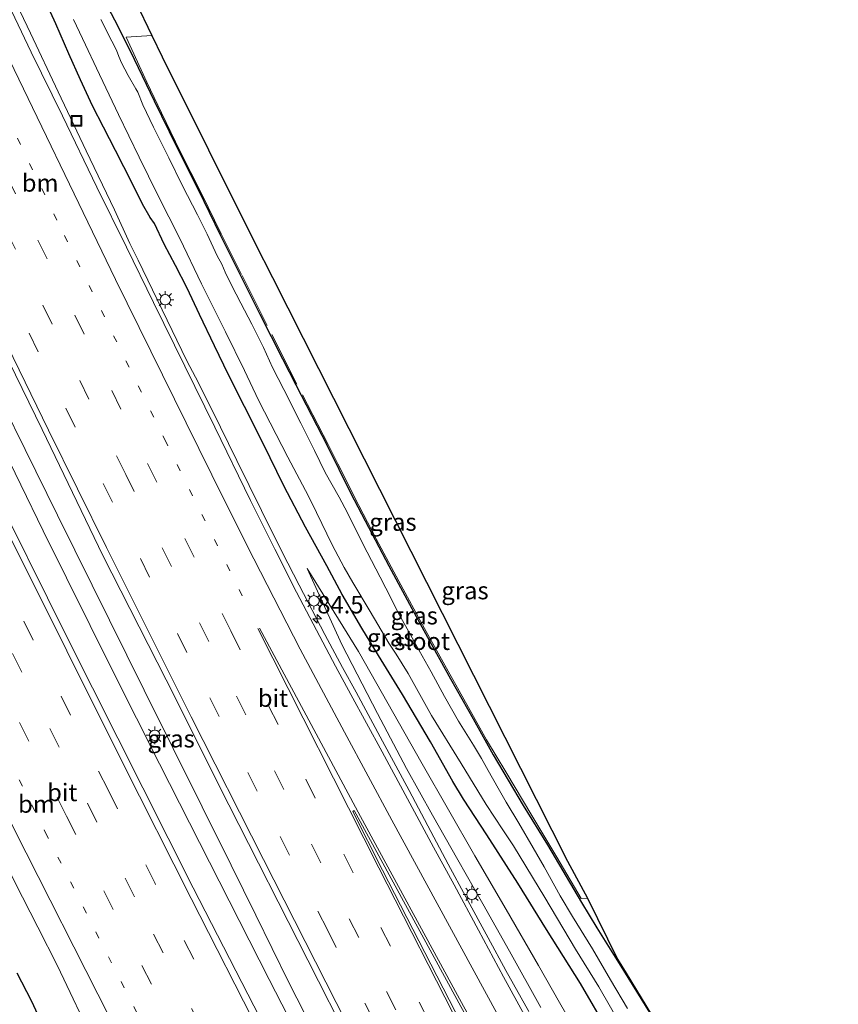
# Model space of a CAD drawing. Units: metres. Extents: x 139998 to 143378, y 431250 to 437442.
# Drawn here: x 141129 to 141246, y 435016 to 435157 of the extents above; entities that cross this region are included whole.
import ezdxf
from ezdxf.enums import TextEntityAlignment as Align

# ---------------------------------------------------------------- set-up
doc = ezdxf.new("R2010")
doc.units = ezdxf.units.M
for name, pattern in [('IE-TERREINAFSCHEIDING', [10, 8, -2]), ('VW-1-3_STREEP', [4, 1, -3]), ('VW-3-9_STREEP', [12, 3, -9])]:
    doc.linetypes.add(name, pattern=pattern)
doc.layers.get('0').update_dxf_attribs({"lineweight": 25})
for name, color, linetype, lineweight in [('B-ME-AM-KILOMETR-S-B1', 7, 'Continuous', 18), ('B-ME-BV-GELEIDECONSTRUCTIE-GELEIDERAIL-L-B1', 213, 'BV-GELEIDERAIL', 18), ('B-ME-GW-INSTEEKWATERGANG-L-B1', 10, 'Continuous', 25), ('B-ME-GW-KRUINLIJN-L-B1', 93, 'Continuous', 18), ('B-ME-GW-TEENLIJN-L-B1', 93, 'Continuous', 18), ('B-ME-IE-GRASLAND-GV-B6', 93, 'Continuous', 18), ('B-ME-IE-INRICHTINGSELEMENT-S-B1', 253, 'Continuous', 18), ('B-ME-IE-MEUBILAIR_WEGMEUBILAIR-LICHTMAST-S-B1', 8, 'Continuous', 18), ('B-ME-IE-TERREINAFSCHEIDING-RASTERHEKWERK-L-B1', 8, 'IE-TERREINAFSCHEIDING', 18), ('B-ME-KG-KADASTRAAL-OPNAMEDTMGRENS-L-B1', 10, 'Continuous', 25), ('B-ME-OG-WATER-GV-B6', 153, 'Continuous', 18), ('B-ME-VH-VERH_SOORT-BITUMEN-GV-B6', 8, 'IE-TERREINAFSCHEIDING-NATUURLIJK-HOUTWAL', 18), ('B-ME-VW-MARKERING-13STREEP-045-L-B1', 255, 'VW-1-3_STREEP', 18), ('B-ME-VW-MARKERING-39STREEP-015-L-B1', 255, 'VW-3-9_STREEP', 18), ('B-ME-VW-MARKERING-STREEP-015-L-B1', 7, 'Continuous', 18), ('B-ME-VW-MARKERING-VLAKMARK-GV-B6', 7, 'Continuous', 18)]:
    doc.layers.add(name, color=color, linetype=linetype, lineweight=lineweight)
doc.styles.add('NLCS-ISO', font='NLCS-ISO.TTF')
doc.linetypes.add('BV-GELEIDERAIL', pattern='A,10,-3,[108,NLCS.SHX,S=1,R=0,X=0,Y=0],-3', length=16)
doc.linetypes.add('IE-TERREINAFSCHEIDING-NATUURLIJK-HOUTWAL', pattern='A,7,-1.5,[67,NLCS.SHX,S=0.75,R=45,X=0,Y=0],-1.5,7,-1.5,[70,NLCS.SHX,S=0.75,R=0,X=0,Y=0],-1.5', length=20)

# ---------------------------------------------------------------- blocks, each defined once
blk = doc.blocks.new('put')
for p, q in [((0.75, 0.75), (-0.75, 0.75)), ((-0.75, 0.75), (-0.75, -0.75)), ((0.75, -0.75), (0.75, 0.75)), ((-0.75, -0.75), (0.75, -0.75))]:
    blk.add_line(p, q)
blk.add_lwpolyline([(-0.625, 0.625), (0.625, 0.625), (0.625, -0.625), (-0.625, -0.625)], close=True)
blk = doc.blocks.new('hecto')
for p, q in [((0, 0.625), (-0.625, 0)), ((0, -0.625), (0, 0.625)), ((-0.625, 0), (0.625, 0)), ((0.625, 0), (0, -0.625))]:
    blk.add_line(p, q)
blk = doc.blocks.new('lantaarnpaal')
for p, q in [((-0.75, 0), (-1.25, 0)), ((-0.88, 0.88), (-0.53, 0.53)), ((0, 0.75), (0, 1.25)), ((0.53, 0.53), (0.88, 0.88)), ((0.75, 0), (1.25, 0)), ((-0.53, -0.53), (-0.88, -0.88)), ((0, -0.75), (0, -1.25)), ((0.53, -0.53), (0.88, -0.88))]:
    blk.add_line(p, q)
blk.add_circle((0, 0), 0.75)

msp = doc.modelspace()

# ---------------------------------------------------------------- linework, layer by layer
at = {"layer": 'B-ME-BV-GELEIDECONSTRUCTIE-GELEIDERAIL-L-B1'}
for points in [[(141217.8792, 434921.8796, 4.5625), (141204.5909, 434946.8825, 4.2416), (141193.9648, 434966.8671, 3.9308), (141180.951, 434991.6757, 3.684), (141173.105, 435007.0994, 3.5383), (141167.0796, 435019.0056, 3.452), (141162.3624, 435028.5615, 3.4296), (141158.8457, 435035.7359, 3.3308), (141146.3748, 435060.7711, 3.2803), (141133.9545, 435085.8664, 3.0854), (141121.5445, 435110.9506, 2.9763), (141109.1345, 435136.0348, 2.8673), (141101.488, 435151.6679, 2.7677), (141096.3242, 435162.4109, 2.6965), (141092.6849, 435170.0761, 2.7064), (141084.8093, 435186.8425, 2.7089)], [(141215.6229, 434920.7734, 4.5189), (141201.6957, 434947.1773, 4.3168), (141193.0395, 434963.7068, 4.1071), (141188.8038, 434972.045, 4.0403), (141181.361, 434986.1737, 3.8164), (141164.2943, 435019.33, 3.5168), (141148.5731, 435050.2383, 3.3336), (141141.9824, 435063.3213, 3.2219), (141131.9321, 435083.5858, 3.055), (141125.4487, 435096.7886, 2.9696), (141116.6468, 435114.7049, 2.8606), (141109.6634, 435129.1009, 2.7898), (141101.5166, 435145.9138, 2.744), (141096.9643, 435155.5083, 2.7461), (141082.6749, 435185.8226, 2.6404)], [(141201.5138, 435014.7371, 3.3626), (141198.2015, 435020.6199, 3.2754), (141195.6631, 435025.3022, 3.2533), (141192.4668, 435031.1764, 3.2135), (141189.9524, 435035.8414, 3.1605), (141187.4554, 435040.53, 3.1329), (141184.3277, 435046.4182, 3.0814), (141180.519, 435053.4858, 3.03), (141176.736, 435060.5194, 2.9738), (141174.7846, 435064.0187, 2.941), (141172.2636, 435068.7636, 2.9083), (141168.5802, 435075.8257, 2.8662), (141166.1492, 435080.527, 2.7866), (141163.2055, 435086.5313, 2.693), (141159.6562, 435093.6992, 2.6696), (141156.1428, 435100.874, 2.6181), (141153.7266, 435105.6064, 2.6134), (141152.5172, 435107.964, 2.59), (141148.948, 435115.2761, 2.5105), (141145.5031, 435122.3665, 2.4918), (141144.3114, 435124.7727, 2.5011), (141142.1248, 435129.5547, 2.4964), (141138.0762, 435138.0504, 2.4496), (141134.0508, 435146.4719, 2.3607), (141130.0759, 435154.8647, 2.2952), (141126.6818, 435162.1429, 2.2671)]]:
    msp.add_polyline3d(points, dxfattribs=at)
at = {"layer": 'B-ME-GW-INSTEEKWATERGANG-L-B1'}
for points in [[(141212.9541, 435011.7921, 1.3384), (141208.8886, 435018.7461, 1.2958), (141204.0149, 435026.48, 1.2568), (141199.919, 435033.1418, 1.235), (141195.4613, 435040.0453, 1.3078), (141192.1179, 435045.1616, 1.2641), (141190.6216, 435047.7132, 1.235), (141187.4142, 435053.3675, 1.2786), (141183.4043, 435060.1432, 1.3733), (141179.9304, 435065.7316, 1.366), (141177.5511, 435069.6758, 1.4242), (141174.7639, 435074.4691, 1.4461), (141172.5512, 435078.6112, 1.4461), (141169.5093, 435084.1371, 1.4898), (141166.3874, 435090.0266, 1.5334), (141163.4471, 435096.0972, 1.4242), (141160.7776, 435101.4133, 1.3782), (141158.4503, 435105.9589, 1.4094), (141156.4467, 435110.0873, 1.3969), (141154.3072, 435114.5847, 1.3657), (141152.5289, 435118.3437, 1.2971), (141150.8622, 435121.6003, 1.3096), (141149.2657, 435124.663, 1.2846), (141147.8499, 435127.6214, 1.3033), (141147.2638, 435128.4986, 1.3221), (141146.1304, 435130.3889, 1.3533), (141144.6413, 435133.377, 1.3283), (141142.2567, 435138.0918, 1.2971), (141140.537, 435141.3992, 1.2846), (141138.9697, 435144.4563, 1.2784), (141137.2412, 435148.2205, 1.3033), (141135.609, 435151.9408, 1.2971), (141133.7338, 435156.1942, 1.2534), (141132.4175, 435159.0527, 1.2222)], [(141141.1123, 435158.6791, 0.9812), (141142.6527, 435155.7998, 1.021), (141144.9395, 435151.151, 0.9414), (141147.7947, 435145.1925, 0.9458), (141150.9913, 435138.6259, 0.9945), (141154.0987, 435132.4841, 1.0033), (141157.2509, 435126.0019, 0.9547), (141160.0898, 435120.3505, 0.9591), (141162.9547, 435114.6496, 0.9679), (141166.2028, 435108.2325, 1.021), (141168.1066, 435104.519, 1.0298), (141172.6021, 435095.8262, 1.0584), (141175.9482, 435089.0604, 1.0584), (141178.0402, 435085.0113, 1.0241), (141181.4238, 435078.5885, 1.0641), (141185.0502, 435071.8681, 1.0927), (141186.9945, 435068.3498, 1.1213), (141190.2865, 435062.4244, 1.1328), (141193.5006, 435056.6753, 1.0756), (141196.3782, 435051.5319, 1.1328), (141200.6825, 435044.2545, 1.2014), (141204.1731, 435038.6502, 1.2014), (141209.0164, 435030.3713, 1.2014), (141211.2455, 435026.7608, 1.2472), (141215.0751, 435020.6199, 1.3559), (141216.3171, 435018.6449, 1.3673), (141218.7758, 435014.6174, 1.4765)], [(141132.4815, 435011.4722, 1.6784), (141130.2235, 435016.2838, 1.6485), (141128.1974, 435020.2481, 1.5827)]]:
    msp.add_polyline3d(points, dxfattribs=at)
at = {"layer": 'B-ME-GW-KRUINLIJN-L-B1'}
msp.add_polyline3d([(141169.7145, 435078.1881, 1.7929), (141174.6887, 435067.3204, 2.0285), (141179.8302, 435057.4211, 2.0285), (141183.9747, 435049.5762, 2.0584), (141187.7133, 435042.9012, 2.1361), (141191.3168, 435036.5036, 2.2079), (141194.8846, 435030.1933, 2.2438), (141198.7012, 435023.4192, 2.3665), (141203.2234, 435015.3512, 2.4086)], dxfattribs=at)
at = {"layer": 'B-ME-GW-TEENLIJN-L-B1'}
msp.add_polyline3d([(141208.9827, 435010.6731, 1.5389), (141205.9011, 435016.0274, 1.5308), (141202.8536, 435021.3293, 1.458), (141198.255, 435029.3815, 1.4435), (141193.7362, 435037.07, 1.4289), (141186.1902, 435050.2132, 1.4289), (141177.0817, 435066.3419, 1.5689), (141169.7145, 435078.1881, 1.7929)], dxfattribs=at)
at = {"layer": 'B-ME-IE-GRASLAND-GV-B6'}
for points in [[(141221.3007, 434923.557, 4.2339), (141212.3671, 434919.1772, 4.15), (141201.8342, 434938.7205, 4.0187), (141190.4533, 434960.5119, 3.7539), (141171.6856, 434996.9237, 3.1738), (141153.3901, 435032.4907, 2.8117), (141135.4117, 435068.2189, 2.4147), (141123.9307, 435091.2612, 2.3173), (141104.1973, 435131.6986, 2.1046), (141086.4041, 435168.6741, 2.0071), (141079.1926, 435184.1586, 2.0614), (141088.2377, 435188.4808, 1.9965), (141100.0946, 435163.3041, 2.1797), (141108.7709, 435145.2839, 2.2318), (141116.3946, 435129.5319, 2.2808), (141131.7795, 435098.094, 2.4557), (141140.4762, 435080.088, 2.5256), (141149.5169, 435062.2483, 2.6833), (141158.504, 435044.3809, 2.8207), (141169.8405, 435022.099, 2.9691), (141182.1624, 434997.8545, 3.2364), (141193.6767, 434975.6641, 3.4631), (141202.9782, 434957.9587, 3.6471), (141221.3007, 434923.557, 4.2339)], [(141065.5648, 435160.8586, 1.5337), (141068.2711, 435155.0444, 1.5293), (141072.5141, 435146.1935, 1.5549), (141076.1754, 435138.4094, 1.559), (141079.2376, 435132.2685, 1.6281), (141085.9135, 435118.3269, 1.6374), (141089.9564, 435109.9818, 1.6857), (141100.3782, 435088.5914, 1.7856), (141105.3923, 435078.4205, 1.8065), (141108.9793, 435071.1118, 1.8325), (141112.3224, 435064.3861, 1.8585), (141115.4986, 435058.0293, 1.8793), (141118.937, 435051.0463, 1.9157), (141121.7602, 435045.4304, 1.9937), (141124.6298, 435039.6589, 2.0509), (141127.8501, 435033.2681, 2.0769), (141131.1513, 435026.8319, 2.1497), (141133.945, 435021.3058, 2.1757), (141139.3417, 435009.9136, 2.3645), (141152.7065, 434983.5429, 2.5895)], [(141203.8747, 435008.7561, 2.6948), (141197.8846, 435019.7446, 2.5825), (141194.2884, 435026.4141, 2.517), (141190.7915, 435032.8789, 2.4748), (141187.8303, 435038.3134, 2.414), (141184.1279, 435045.2233, 2.3719), (141180.4777, 435051.9356, 2.3064), (141175.9774, 435060.1652, 2.2502), (141173.7713, 435064.2261, 2.2034), (141171.5475, 435068.479, 2.1753), (141168.2067, 435074.7966, 2.0911), (141165.1216, 435080.9954, 2.0536), (141161.6265, 435087.9468, 2.0396), (141156.5079, 435098.4579, 1.8927), (141152.2302, 435107.2053, 1.8839), (141147.7249, 435116.3159, 1.7645), (141143.8648, 435124.2463, 1.738), (141139.5948, 435132.8305, 1.7071), (141134.6727, 435143.0185, 1.6452), (141130.2152, 435152.1654, 1.5966), (141125.9939, 435161.0389, 1.5966)], [(141145.1248, 435159.4254, 1.0915), (141147.4748, 435154.5564, 1.0834), (141148.95, 435151.5, 0.9816), (141162.24, 435124.87, 1.0344), (141164.763, 435119.877, 1.077), (141180.09, 435089.57, 1.1031), (141193.555, 435062.94, 1.2026), (141207.02, 435036.31, 1.302), (141209.9028, 435031.0144, 1.3994), (141214.1927, 435022.2399, 1.3559), (141215.445, 435020.254, 1.4059), (141221.216, 435010.738, 1.5), (141226.441, 435001.546, 1.5)], [(141212.9541, 435011.7921, 1.3384), (141208.8886, 435018.7461, 1.2958), (141204.0149, 435026.48, 1.2568), (141199.919, 435033.1418, 1.235), (141195.4613, 435040.0453, 1.3078), (141192.1179, 435045.1616, 1.2641), (141190.6216, 435047.7132, 1.235), (141187.4142, 435053.3675, 1.2786), (141183.4043, 435060.1432, 1.3733), (141179.9304, 435065.7316, 1.366), (141177.5511, 435069.6758, 1.4242), (141174.7639, 435074.4691, 1.4461), (141172.5512, 435078.6112, 1.4461), (141169.5093, 435084.1371, 1.4898), (141166.3874, 435090.0266, 1.5334), (141163.4471, 435096.0972, 1.4242), (141160.7776, 435101.4133, 1.3782), (141158.4503, 435105.9589, 1.4094), (141156.4467, 435110.0873, 1.3969), (141154.3072, 435114.5847, 1.3657), (141152.5289, 435118.3437, 1.2971), (141150.8622, 435121.6003, 1.3096), (141149.2657, 435124.663, 1.2846), (141147.8499, 435127.6214, 1.3033), (141147.2638, 435128.4986, 1.3221), (141146.1304, 435130.3889, 1.3533), (141144.6413, 435133.377, 1.3283), (141142.2567, 435138.0918, 1.2971), (141140.537, 435141.3992, 1.2846), (141138.9697, 435144.4563, 1.2784), (141137.2412, 435148.2205, 1.3033), (141135.609, 435151.9408, 1.2971), (141133.7338, 435156.1942, 1.2534), (141132.4175, 435159.0527, 1.2222)], [(141132.4175, 435159.0527, 1.2222), (141133.7338, 435156.1942, 1.2534), (141135.609, 435151.9408, 1.2971), (141137.2412, 435148.2205, 1.3033), (141138.9697, 435144.4563, 1.2784), (141140.537, 435141.3992, 1.2846), (141142.2567, 435138.0918, 1.2971), (141144.6413, 435133.377, 1.3283), (141146.1304, 435130.3889, 1.3533), (141147.2638, 435128.4986, 1.3221), (141147.8499, 435127.6214, 1.3033), (141149.2657, 435124.663, 1.2846), (141150.8622, 435121.6003, 1.3096), (141152.5289, 435118.3437, 1.2971), (141154.3072, 435114.5847, 1.3657), (141156.4467, 435110.0873, 1.3969), (141158.4503, 435105.9589, 1.4094), (141160.7776, 435101.4133, 1.3782), (141163.4471, 435096.0972, 1.4242), (141166.3874, 435090.0266, 1.5334), (141169.5093, 435084.1371, 1.4898), (141172.5512, 435078.6112, 1.4461)], [(141141.1123, 435158.6791, 0.9812), (141142.6527, 435155.7998, 1.021), (141144.9395, 435151.151, 0.9414), (141147.7947, 435145.1925, 0.9458), (141150.9913, 435138.6259, 0.9945), (141154.0987, 435132.4841, 1.0033), (141157.2509, 435126.0019, 0.9547), (141160.0898, 435120.3505, 0.9591), (141162.9547, 435114.6496, 0.9679), (141166.2028, 435108.2325, 1.021), (141168.1066, 435104.519, 1.0298), (141172.6021, 435095.8262, 1.0584), (141175.9482, 435089.0604, 1.0584), (141178.0402, 435085.0113, 1.0241), (141181.4238, 435078.5885, 1.0641), (141185.0502, 435071.8681, 1.0927), (141186.9945, 435068.3498, 1.1213), (141190.2865, 435062.4244, 1.1328), (141193.5006, 435056.6753, 1.0756), (141196.3782, 435051.5319, 1.1328), (141200.6825, 435044.2545, 1.2014), (141204.1731, 435038.6502, 1.2014), (141209.0164, 435030.3713, 1.2014), (141211.2455, 435026.7608, 1.2472), (141215.0751, 435020.6199, 1.3559), (141216.3171, 435018.6449, 1.3673), (141218.7758, 435014.6174, 1.4765)], [(141218.7758, 435014.6174, 1.4765), (141216.3171, 435018.6449, 1.3673), (141215.0751, 435020.6199, 1.3559), (141211.2455, 435026.7608, 1.2472), (141209.0164, 435030.3713, 1.2014), (141204.1731, 435038.6502, 1.2014), (141200.6825, 435044.2545, 1.2014), (141196.3782, 435051.5319, 1.1328), (141193.5006, 435056.6753, 1.0756), (141190.2865, 435062.4244, 1.1328), (141186.9945, 435068.3498, 1.1213), (141185.0502, 435071.8681, 1.0927), (141181.4238, 435078.5885, 1.0641), (141178.0402, 435085.0113, 1.0241), (141175.9482, 435089.0604, 1.0584), (141172.6021, 435095.8262, 1.0584), (141168.1066, 435104.519, 1.0298), (141166.2028, 435108.2325, 1.021), (141162.9547, 435114.6496, 0.9679), (141160.0898, 435120.3505, 0.9591), (141157.2509, 435126.0019, 0.9547), (141154.0987, 435132.4841, 1.0033), (141150.9913, 435138.6259, 0.9945), (141147.7947, 435145.1925, 0.9458), (141144.9395, 435151.151, 0.9414), (141142.6527, 435155.7998, 1.021), (141141.1123, 435158.6791, 0.9812)], [(141136.2693, 435156.8617, -0.1581), (141137.9698, 435153.1941, -0.1581), (141139.5748, 435149.8749, -0.1581), (141142.6831, 435143.2325, -0.1581), (141145.664, 435137.1348, -0.1581), (141148.3364, 435131.6562, -0.1581), (141151.4919, 435125.4755, -0.1581), (141154.6169, 435118.9783, -0.1581), (141158.0238, 435112.1103, -0.1581), (141160.7754, 435106.564, -0.1581), (141162.7835, 435102.3205, -0.1581), (141166.974, 435094.1702, -0.1581), (141169.9298, 435088.5601, -0.1581), (141171.088, 435086.2293, -0.1581), (141173.3084, 435081.62, -0.1581), (141175.0203, 435078.3301, -0.1581), (141176.2989, 435076.2049, -0.1581), (141178.7574, 435072.0341, -0.1581), (141181.4257, 435067.5282, -0.1581), (141182.4888, 435065.9233, -0.1581), (141184.202, 435063.1645, -0.1581), (141187.5697, 435057.1598, -0.1581), (141191.806, 435050.2811, -0.1581), (141195.3881, 435044.4116, -0.1581), (141197.7827, 435040.7548, -0.1581), (141199.281, 435038.4824, -0.1581), (141203.7873, 435031.0663, -0.1581), (141208.182, 435023.7002, -0.1581), (141211.5229, 435018.2804, -0.1581), (141215.0764, 435012.1315, -0.1581)], [(141215.6118, 435015.1918, -0.1581), (141213.1715, 435019.3036, -0.1581), (141210.5972, 435023.739, -0.1581), (141207.7595, 435028.3615, -0.1581), (141205.9675, 435031.347, -0.1581), (141203.688, 435035.4919, -0.1581), (141202.1202, 435038.2128, -0.1581), (141200.0374, 435041.7534, -0.1581), (141198.2544, 435044.7436, -0.1581), (141197.1071, 435046.7379, -0.1581), (141195.6462, 435049.2981, -0.1581), (141194.7127, 435050.9823, -0.1581), (141193.5754, 435052.9248, -0.1581), (141191.3933, 435056.3392, -0.1581), (141189.4218, 435059.8526, -0.1581), (141187.5083, 435063.4076, -0.1581), (141185.7966, 435066.4467, -0.1581), (141184.0521, 435069.5485, -0.1581), (141182.7228, 435071.9665, -0.1581), (141181.8379, 435073.8301, -0.1581), (141180.1694, 435076.9718, -0.1581), (141177.6862, 435081.7343, -0.1581), (141175.5184, 435086.1886, -0.1581), (141174.3306, 435088.4126, -0.1581), (141172.334, 435091.9413, -0.1581), (141170.7868, 435095.1236, -0.1581), (141168.8351, 435099.0238, -0.1581), (141166.4001, 435103.8685, -0.1581), (141164.7577, 435106.9987, -0.1581), (141163.4756, 435109.8483, -0.1581), (141161.8112, 435113.2182, -0.1581), (141160.2322, 435116.2069, -0.1581), (141158.8839, 435118.787, -0.1581), (141157.9906, 435120.6665, -0.1581), (141157.4865, 435121.7836, -0.1581), (141156.829, 435122.995, -0.1581), (141155.4076, 435126.1101, -0.1581), (141154.0021, 435128.8513, -0.1581), (141151.8895, 435133.0235, -0.1581), (141149.8969, 435137.0294, -0.1581), (141147.7023, 435141.4099, -0.1581), (141146.2141, 435144.621, -0.1581), (141145.4826, 435146.4106, -0.1581), (141145.2067, 435146.9157, -0.1581), (141144.0855, 435148.834, -0.1581), (141143.155, 435150.6284, -0.1581), (141142.7523, 435151.5312, -0.1581), (141142.4271, 435152.4528, -0.1581), (141141.7594, 435153.7462, -0.1581), (141140.1744, 435156.8191, -0.1581)], [(141203.2234, 435015.3512, 2.4086), (141198.7012, 435023.4192, 2.3665), (141194.8846, 435030.1933, 2.2438), (141191.3168, 435036.5036, 2.2079), (141187.7133, 435042.9012, 2.1361), (141183.9747, 435049.5762, 2.0584), (141179.8302, 435057.4211, 2.0285), (141174.6887, 435067.3204, 2.0285), (141169.7145, 435078.1881, 1.7929), (141177.0817, 435066.3419, 1.5689), (141186.1902, 435050.2132, 1.4289), (141193.7362, 435037.07, 1.4289), (141198.255, 435029.3815, 1.4435), (141202.8536, 435021.3293, 1.458), (141205.9011, 435016.0274, 1.5308), (141208.9827, 435010.6731, 1.5389)], [(141208.9827, 435010.6731, 1.5389), (141205.9011, 435016.0274, 1.5308), (141202.8536, 435021.3293, 1.458), (141198.255, 435029.3815, 1.4435), (141193.7362, 435037.07, 1.4289), (141186.1902, 435050.2132, 1.4289), (141177.0817, 435066.3419, 1.5689), (141169.7145, 435078.1881, 1.7929), (141174.6887, 435067.3204, 2.0285), (141179.8302, 435057.4211, 2.0285), (141183.9747, 435049.5762, 2.0584), (141187.7133, 435042.9012, 2.1361), (141191.3168, 435036.5036, 2.2079), (141194.8846, 435030.1933, 2.2438), (141198.7012, 435023.4192, 2.3665), (141203.2234, 435015.3512, 2.4086)], [(141172.5512, 435078.6112, 1.4461), (141174.7639, 435074.4691, 1.4461), (141177.5511, 435069.6758, 1.4242), (141179.9304, 435065.7316, 1.366), (141183.4043, 435060.1432, 1.3733), (141187.4142, 435053.3675, 1.2786), (141190.6216, 435047.7132, 1.235), (141192.1179, 435045.1616, 1.2641), (141195.4613, 435040.0453, 1.3078), (141199.919, 435033.1418, 1.235), (141204.0149, 435026.48, 1.2568), (141208.8886, 435018.7461, 1.2958), (141212.9541, 435011.7921, 1.3384)], [(141132.4815, 435011.4722, 1.6784), (141130.2235, 435016.2838, 1.6485), (141128.1974, 435020.2481, 1.5827)], [(141128.1974, 435020.2481, 1.5827), (141130.2235, 435016.2838, 1.6485), (141132.4815, 435011.4722, 1.6784)]]:
    msp.add_polyline3d(points, dxfattribs=at)
at = {"layer": 'B-ME-IE-TERREINAFSCHEIDING-RASTERHEKWERK-L-B1'}
msp.add_polyline3d([(141209.9028, 435031.0144, 1.3994), (141209.0004, 435030.9513, 1.3868), (141205.5183, 435036.8586, 1.378), (141201.9006, 435042.8253, 1.347), (141198.1725, 435049.081, 1.2763), (141195.4373, 435053.6921, 1.1502), (141192.8249, 435058.3101, 1.1362), (141189.9543, 435063.5037, 1.1876), (141186.5406, 435069.6084, 1.2212), (141182.8762, 435076.3887, 1.125), (141179.6183, 435082.4659, 1.1406), (141177.1242, 435087.2323, 1.099), (141174.1158, 435093.1869, 1.1224), (141172.7429, 435095.9586, 1.1177), (141168.264, 435104.5929, 1.1442), (141164.0188, 435113.0287, 1.0881), (141160.3453, 435120.3373, 1.0693), (141157.4283, 435126.1594, 1.0179), (141154.5838, 435131.933, 1.0506), (141151.5479, 435137.9365, 1.074), (141148.8639, 435143.4641, 1.0413), (141146.7672, 435147.8725, 1.0366), (141143.7991, 435154.3087, 1.1021), (141147.4748, 435154.5564, 1.0834)], dxfattribs=at)
at = {"layer": 'B-ME-KG-KADASTRAAL-OPNAMEDTMGRENS-L-B1'}
msp.add_polyline3d([(141145.1248, 435159.4254, 1.0915), (141147.4748, 435154.5564, 1.0834), (141148.95, 435151.5, 0.9816), (141162.24, 435124.87, 1.0344), (141164.763, 435119.877, 1.077), (141180.09, 435089.57, 1.1031), (141193.555, 435062.94, 1.2026), (141207.02, 435036.31, 1.302), (141209.9028, 435031.0144, 1.3994), (141214.1927, 435022.2399, 1.3559), (141215.445, 435020.254, 1.4059), (141221.216, 435010.738, 1.5)], dxfattribs=at)
msp.add_polyline3d([(141145.1248, 435159.4254, 1.0915), (141147.4748, 435154.5564, 1.0834), (141148.95, 435151.5, 0.9816), (141162.24, 435124.87, 1.0344), (141164.763, 435119.877, 1.077), (141180.09, 435089.57, 1.1031), (141193.555, 435062.94, 1.2026), (141207.02, 435036.31, 1.302), (141209.9028, 435031.0144, 1.3994), (141214.1927, 435022.2399, 1.3559), (141215.445, 435020.254, 1.4059), (141221.216, 435010.738, 1.5)], dxfattribs=at)
msp.add_polyline3d([(141145.1248, 435159.4254, 1.0915), (141147.4748, 435154.5564, 1.0834), (141148.95, 435151.5, 0.9816), (141162.24, 435124.87, 1.0344), (141164.763, 435119.877, 1.077), (141180.09, 435089.57, 1.1031), (141193.555, 435062.94, 1.2026), (141207.02, 435036.31, 1.302), (141209.9028, 435031.0144, 1.3994), (141214.1927, 435022.2399, 1.3559), (141215.445, 435020.254, 1.4059), (141221.216, 435010.738, 1.5)], dxfattribs=at)
msp.add_polyline3d([(141145.1248, 435159.4254, 1.0915), (141147.4748, 435154.5564, 1.0834), (141148.95, 435151.5, 0.9816), (141162.24, 435124.87, 1.0344), (141164.763, 435119.877, 1.077), (141180.09, 435089.57, 1.1031), (141193.555, 435062.94, 1.2026), (141207.02, 435036.31, 1.302), (141209.9028, 435031.0144, 1.3994), (141214.1927, 435022.2399, 1.3559), (141215.445, 435020.254, 1.4059), (141221.216, 435010.738, 1.5)], dxfattribs=at)
msp.add_polyline3d([(141145.1248, 435159.4254, 1.0915), (141147.4748, 435154.5564, 1.0834), (141148.95, 435151.5, 0.9816), (141162.24, 435124.87, 1.0344), (141164.763, 435119.877, 1.077), (141180.09, 435089.57, 1.1031), (141193.555, 435062.94, 1.2026), (141207.02, 435036.31, 1.302), (141209.9028, 435031.0144, 1.3994), (141214.1927, 435022.2399, 1.3559), (141215.445, 435020.254, 1.4059), (141221.216, 435010.738, 1.5)], dxfattribs=at)
msp.add_polyline3d([(141145.1248, 435159.4254, 1.0915), (141147.4748, 435154.5564, 1.0834), (141148.95, 435151.5, 0.9816), (141162.24, 435124.87, 1.0344), (141164.763, 435119.877, 1.077), (141180.09, 435089.57, 1.1031), (141193.555, 435062.94, 1.2026), (141207.02, 435036.31, 1.302), (141209.9028, 435031.0144, 1.3994), (141214.1927, 435022.2399, 1.3559), (141215.445, 435020.254, 1.4059), (141221.216, 435010.738, 1.5)], dxfattribs=at)
at = {"layer": 'B-ME-OG-WATER-GV-B6'}
for points in [[(141215.0764, 435012.1315, -0.1581), (141211.5229, 435018.2804, -0.1581), (141208.182, 435023.7002, -0.1581), (141203.7873, 435031.0663, -0.1581), (141199.281, 435038.4824, -0.1581), (141197.7827, 435040.7548, -0.1581), (141195.3881, 435044.4116, -0.1581), (141191.806, 435050.2811, -0.1581), (141187.5697, 435057.1598, -0.1581), (141184.202, 435063.1645, -0.1581), (141182.4888, 435065.9233, -0.1581), (141181.4257, 435067.5282, -0.1581), (141178.7574, 435072.0341, -0.1581), (141176.2989, 435076.2049, -0.1581), (141175.0203, 435078.3301, -0.1581), (141173.3084, 435081.62, -0.1581), (141171.088, 435086.2293, -0.1581), (141169.9298, 435088.5601, -0.1581), (141166.974, 435094.1702, -0.1581), (141162.7835, 435102.3205, -0.1581), (141160.7754, 435106.564, -0.1581), (141158.0238, 435112.1103, -0.1581), (141154.6169, 435118.9783, -0.1581), (141151.4919, 435125.4755, -0.1581), (141148.3364, 435131.6562, -0.1581), (141145.664, 435137.1348, -0.1581), (141142.6831, 435143.2325, -0.1581), (141139.5748, 435149.8749, -0.1581), (141137.9698, 435153.1941, -0.1581), (141136.2693, 435156.8617, -0.1581)], [(141140.1744, 435156.8191, -0.1581), (141141.7594, 435153.7462, -0.1581), (141142.4271, 435152.4528, -0.1581), (141142.7523, 435151.5312, -0.1581), (141143.155, 435150.6284, -0.1581), (141144.0855, 435148.834, -0.1581), (141145.2067, 435146.9157, -0.1581), (141145.4826, 435146.4106, -0.1581), (141146.2141, 435144.621, -0.1581), (141147.7023, 435141.4099, -0.1581), (141149.8969, 435137.0294, -0.1581), (141151.8895, 435133.0235, -0.1581), (141154.0021, 435128.8513, -0.1581), (141155.4076, 435126.1101, -0.1581), (141156.829, 435122.995, -0.1581), (141157.4865, 435121.7836, -0.1581), (141157.9906, 435120.6665, -0.1581), (141158.8839, 435118.787, -0.1581), (141160.2322, 435116.2069, -0.1581), (141161.8112, 435113.2182, -0.1581), (141163.4756, 435109.8483, -0.1581), (141164.7577, 435106.9987, -0.1581), (141166.4001, 435103.8685, -0.1581), (141168.8351, 435099.0238, -0.1581), (141170.7868, 435095.1236, -0.1581), (141172.334, 435091.9413, -0.1581), (141174.3306, 435088.4126, -0.1581), (141175.5184, 435086.1886, -0.1581), (141177.6862, 435081.7343, -0.1581), (141180.1694, 435076.9718, -0.1581), (141181.8379, 435073.8301, -0.1581), (141182.7228, 435071.9665, -0.1581), (141184.0521, 435069.5485, -0.1581), (141185.7966, 435066.4467, -0.1581), (141187.5083, 435063.4076, -0.1581), (141189.4218, 435059.8526, -0.1581), (141191.3933, 435056.3392, -0.1581), (141193.5754, 435052.9248, -0.1581), (141194.7127, 435050.9823, -0.1581), (141195.6462, 435049.2981, -0.1581), (141197.1071, 435046.7379, -0.1581), (141198.2544, 435044.7436, -0.1581), (141200.0374, 435041.7534, -0.1581), (141202.1202, 435038.2128, -0.1581), (141203.688, 435035.4919, -0.1581), (141205.9675, 435031.347, -0.1581), (141207.7595, 435028.3615, -0.1581), (141210.5972, 435023.739, -0.1581), (141213.1715, 435019.3036, -0.1581), (141215.6118, 435015.1918, -0.1581)]]:
    msp.add_polyline3d(points, dxfattribs=at)
at = {"layer": 'B-ME-VH-VERH_SOORT-BITUMEN-GV-B6'}
for points in [[(141086.4041, 435168.6741, 2.0071), (141104.1973, 435131.6986, 2.1046), (141123.9307, 435091.2612, 2.3173), (141135.4117, 435068.2189, 2.4147), (141153.3901, 435032.4907, 2.8117), (141171.6856, 434996.9237, 3.1738), (141190.4533, 434960.5119, 3.7539), (141201.8342, 434938.7205, 4.0187), (141212.3671, 434919.1772, 4.15)], [(141245.8289, 434936.3076, 3.4479), (141221.3007, 434923.557, 4.2339), (141202.9782, 434957.9587, 3.6471), (141193.6767, 434975.6641, 3.4631), (141182.1624, 434997.8545, 3.2364), (141169.8405, 435022.099, 2.9691), (141158.504, 435044.3809, 2.8207), (141149.5169, 435062.2483, 2.6833), (141140.4762, 435080.088, 2.5256), (141131.7795, 435098.094, 2.4557), (141116.3946, 435129.5319, 2.2808), (141108.7709, 435145.2839, 2.2318), (141100.0946, 435163.3041, 2.1797)], [(141139.3417, 435009.9136, 2.3645), (141133.945, 435021.3058, 2.1757), (141131.1513, 435026.8319, 2.1497), (141127.8501, 435033.2681, 2.0769), (141124.6298, 435039.6589, 2.0509), (141121.7602, 435045.4304, 1.9937), (141118.937, 435051.0463, 1.9157), (141115.4986, 435058.0293, 1.8793), (141112.3224, 435064.3861, 1.8585), (141108.9793, 435071.1118, 1.8325), (141105.3923, 435078.4205, 1.8065), (141100.3782, 435088.5914, 1.7856), (141089.9564, 435109.9818, 1.6857), (141085.9135, 435118.3269, 1.6374), (141079.2376, 435132.2685, 1.6281), (141076.1754, 435138.4094, 1.559), (141072.5141, 435146.1935, 1.5549), (141068.2711, 435155.0444, 1.5293), (141065.5648, 435160.8586, 1.5337)], [(141125.9939, 435161.0389, 1.5966), (141130.2152, 435152.1654, 1.5966), (141134.6727, 435143.0185, 1.6452), (141139.5948, 435132.8305, 1.7071), (141143.8648, 435124.2463, 1.738), (141147.7249, 435116.3159, 1.7645), (141152.2302, 435107.2053, 1.8839), (141156.5079, 435098.4579, 1.8927), (141161.6265, 435087.9468, 2.0396), (141165.1216, 435080.9954, 2.0536), (141168.2067, 435074.7966, 2.0911), (141171.5475, 435068.479, 2.1753), (141173.7713, 435064.2261, 2.2034), (141175.9774, 435060.1652, 2.2502), (141180.4777, 435051.9356, 2.3064), (141184.1279, 435045.2233, 2.3719), (141187.8303, 435038.3134, 2.414), (141190.7915, 435032.8789, 2.4748), (141194.2884, 435026.4141, 2.517), (141197.8846, 435019.7446, 2.5825), (141203.8747, 435008.7561, 2.6948)]]:
    msp.add_polyline3d(points, dxfattribs=at)
at = {"layer": 'B-ME-VW-MARKERING-13STREEP-045-L-B1'}
for points in [[(141101.9045, 435195.0117, 1.685), (141110.7188, 435176.4237, 1.7289), (141119.5331, 435157.8358, 1.7728), (141134.9559, 435125.9091, 1.9156), (141149.3191, 435096.6769, 2.0593), (141161.5401, 435072.0805, 2.2893)], [(141198.6833, 434912.4686, 3.7891), (141184.9966, 434938.273, 3.3922), (141175.5832, 434956.2105, 3.1674), (141166.1698, 434974.148, 2.9426), (141156.656, 434992.581, 2.7131), (141147.1421, 435011.0141, 2.4836), (141132.5091, 435039.8829, 2.2852), (141114.9008, 435075.136, 2.0328), (141105.0959, 435095.1929, 1.9381), (141095.291, 435115.2498, 1.8435), (141079.4625, 435148.0466, 1.7256), (141065.4227, 435177.5784, 1.652)]]:
    msp.add_polyline3d(points, dxfattribs=at)
at = {"layer": 'B-ME-VW-MARKERING-39STREEP-015-L-B1'}
for points in [[(141098.5657, 435193.4162, 1.8138), (141111.7401, 435165.509, 1.8117), (141121.4427, 435145.3729, 1.8897), (141131.1453, 435125.2367, 1.9677), (141146.8711, 435093.2513, 2.1431), (141158.799, 435069.2567, 2.3351), (141169.5484, 435048.0124, 2.5214), (141180.2979, 435026.7681, 2.7077), (141196.6282, 434995.0563, 3.0413), (141206.0997, 434976.7809, 3.1929), (141217.3951, 434955.2916, 3.3722), (141222.9502, 434944.7912, 3.5128), (141231.4502, 434928.8331, 3.9629)], [(141228.3219, 434927.2068, 4.0485), (141215.6125, 434951.1668, 3.4649), (141204.5478, 434972.2394, 3.2966), (141193.4331, 434993.6311, 3.0624), (141177.1222, 435025.3507, 2.7389), (141166.391, 435046.544, 2.5779), (141155.6598, 435067.7372, 2.4169), (141143.7496, 435091.6696, 2.2265), (141127.9351, 435123.9348, 2.0572), (141112.4298, 435156.0315, 1.9301), (141095.3975, 435191.9022, 1.8873)], [(141225.231, 434925.6001, 4.1123), (141217.3028, 434940.5128, 3.7169), (141211.1231, 434952.1968, 3.5181), (141201.4182, 434970.6261, 3.376), (141190.2932, 434992.0925, 3.1532), (141179.365, 435013.259, 2.9159), (141172.6251, 435026.4342, 2.7688), (141162.5646, 435046.3171, 2.6338), (141152.504, 435066.2, 2.4987), (141136.4934, 435098.456, 2.2647), (141124.6995, 435122.4973, 2.1551), (141115.0214, 435142.5994, 2.0879), (141105.3434, 435162.7015, 2.0208), (141092.2546, 435190.4003, 2.0013)], [(141208.3102, 434917.1883, 4.065), (141196.3391, 434939.6907, 3.6934), (141179.5304, 434971.6897, 3.3106), (141168.5585, 434992.8647, 3.0741), (141158.9408, 435011.5703, 2.865), (141147.9528, 435033.0935, 2.6515), (141141.2024, 435046.4838, 2.5504), (141125.3592, 435078.2444, 2.3853), (141116.2249, 435096.891, 2.2949), (141107.0907, 435115.5375, 2.2044), (141097.8349, 435134.692, 2.1049), (141088.5791, 435153.8465, 2.0053), (141075.1566, 435182.2299, 1.9922)], [(141205.1637, 434915.6457, 3.9833), (141189.0985, 434945.9819, 3.5063), (141177.9474, 434967.2078, 3.2664), (141171.034, 434980.5105, 3.1215), (141165.5148, 434991.1696, 3.0006), (141154.5433, 435012.4963, 2.759), (141144.9943, 435031.177, 2.5314), (141134.2125, 435052.6218, 2.4264), (141123.6251, 435073.8104, 2.2844), (141118.3266, 435084.5992, 2.1983), (141102.1152, 435117.794, 2.0782), (141086.0795, 435151.0167, 1.9404), (141072.0043, 435180.7235, 1.8967)], [(141202.0405, 434914.1145, 3.8933), (141184.8027, 434946.6155, 3.3754), (141169.4648, 434975.8827, 3.0246), (141162.5421, 434989.2304, 2.8723), (141147.4183, 435018.6792, 2.5413), (141141.9573, 435029.3642, 2.4399), (141135.2518, 435042.7451, 2.3266), (141119.0647, 435075.0965, 2.1397), (141103.1958, 435107.5473, 1.9749), (141093.3875, 435127.7916, 1.8929), (141083.5791, 435148.0358, 1.811), (141068.8388, 435179.2109, 1.8007)]]:
    msp.add_polyline3d(points, dxfattribs=at)
at = {"layer": 'B-ME-VW-MARKERING-STREEP-015-L-B1'}
for points in [[(141242.8434, 434934.7556, 3.5653), (141238.2655, 434941.7881, 3.4642), (141233.4803, 434949.4239, 3.3355), (141228.7109, 434957.4643, 3.2736), (141219.9127, 434972.795, 3.1457), (141214.3157, 434982.8781, 3.0414), (141196.8935, 435014.5351, 2.7113), (141181.8732, 435042.1697, 2.4853), (141175.0686, 435054.761, 2.33), (141168.754, 435066.6661, 2.2439), (141162.1091, 435079.5747, 2.1418), (141157.9131, 435087.9307, 2.0807), (141152.392, 435099.0835, 1.9855), (141142.2965, 435119.5958, 1.8537), (141125.0779, 435155.1337, 1.6925), (141115.0262, 435176.2039, 1.6456), (141105.3603, 435196.663, 1.6003)], [(141222.0326, 434923.9375, 4.1884), (141208.9569, 434948.5513, 3.687), (141196.3374, 434972.5911, 3.4335), (141185.1075, 434994.3188, 3.1985), (141173.8777, 435016.0465, 2.9636), (141163.4893, 435036.5161, 2.8107), (141153.1008, 435056.9858, 2.6579), (141141.0022, 435081.2108, 2.4815), (141132.6985, 435098.0407, 2.384), (141121.7111, 435120.4887, 2.2738), (141105.3404, 435154.4022, 2.1319), (141089.0139, 435188.8517, 2.0505)], [(141211.5426, 434918.773, 4.131), (141197.3172, 434945.5558, 3.7698), (141187.1048, 434965.0323, 3.5368), (141178.1048, 434982.3104, 3.3285), (141163.1093, 435011.3477, 2.9746), (141153.1072, 435030.9264, 2.789), (141143.2204, 435050.5198, 2.6729), (141127.3598, 435082.3278, 2.4489), (141114.7224, 435108.1599, 2.3534), (141106.4727, 435125.0978, 2.2246), (141094.0354, 435150.8581, 2.1632), (141078.369, 435183.765, 2.0434)], [(141195.2165, 434910.769, 3.6852), (141181.1368, 434937.3048, 3.2729), (141170.9023, 434956.8014, 2.9713), (141157.1562, 434983.264, 2.6992), (141152.374, 434992.5347, 2.6089), (141141.4492, 435013.8714, 2.3268), (141127.7742, 435040.8921, 2.1331), (141111.4715, 435073.5739, 1.9274), (141105.8879, 435084.9131, 1.8644), (141092.4224, 435112.585, 1.8097), (141078.5341, 435141.3113, 1.6619), (141062.0651, 435175.974, 1.5654)], [(141162.6531, 435069.6068, 2.3148), (141179.9911, 435035.3159, 2.5962), (141191.81, 435012.2055, 2.7966), (141200.8582, 434994.742, 3.0093), (141212.8658, 434971.6636, 3.2246), (141223.5116, 434951.4348, 3.3803), (141234.6667, 434930.5051, 3.8484)], [(141239.6634, 434933.1026, 3.6712), (141237.0722, 434937.053, 3.5917), (141232.858, 434943.6474, 3.4518), (141227.9442, 434951.6529, 3.3455), (141224.1441, 434958.1045, 3.3111), (141218.2951, 434968.2063, 3.247), (141214.9692, 434974.0644, 3.1456), (141203.5966, 434994.5417, 3.002), (141191.2616, 435017.0948, 2.7274), (141177.3792, 435042.703, 2.5213), (141162.9249, 435069.6456, 2.2886)]]:
    msp.add_polyline3d(points, dxfattribs=at)
at = {"layer": 'B-ME-VW-MARKERING-VLAKMARK-GV-B6'}
msp.add_polyline3d([(141220.941, 434962.8307, 3.2828), (141218.5569, 434961.6742, 3.2871), (141208.4894, 434980.8596, 3.1322), (141191.8085, 435013.0719, 2.7936), (141180.5407, 435035.0089, 2.5812), (141176.2765, 435043.4072, 2.5083), (141176.4797, 435043.5285, 2.4946), (141191.4395, 435016.011, 2.7609), (141205.4373, 434990.4407, 3.0199), (141214.4936, 434974.1566, 3.1807), (141220.941, 434962.8307, 3.2828)], dxfattribs=at)

# ---------------------------------------------------------------- block references
at = {"layer": 'B-ME-AM-KILOMETR-S-B1', "rotation": 90}
msp.add_blockref('hecto', (141171.1807, 435070.9954, 2.8597), dxfattribs=at)
at = {"layer": 'B-ME-IE-INRICHTINGSELEMENT-S-B1', "rotation": 90}
msp.add_blockref('put', (141136.6933, 435142.334, 1.5446), dxfattribs=at)
at = {"layer": 'B-ME-IE-MEUBILAIR_WEGMEUBILAIR-LICHTMAST-S-B1', "rotation": 90}
for p in [(141149.4058, 435116.6994, 1.6598), (141170.7058, 435073.5775, 2.0436), (141147.8967, 435054.3162, 2.5828), (141193.335, 435031.5298, 2.3275)]:
    msp.add_blockref('lantaarnpaal', p, dxfattribs=at)

# ---------------------------------------------------------------- texts
at = {"layer": 'B-ME-AM-KILOMETR-S-B1', "ltscale": 0.2, "style": 'NLCS-ISO'}
msp.add_text('84.5', height=2.5, dxfattribs=at).set_placement((141171.1807, 435070.9954, 2.8597), align=Align.BOTTOM_LEFT)
at = {"layer": 'B-ME-IE-GRASLAND-GV-B6', "ltscale": 0.2, "style": 'NLCS-ISO'}
for p in [(141182.0282, 435084.8614), (141192.348, 435075.046), (141185.0721, 435071.4539), (141181.7136, 435068.3122), (141150.2466, 435053.829)]:
    msp.add_text('gras', height=2.5, dxfattribs=at).set_placement(p, align=Align.MIDDLE_CENTER)
at = {"layer": 'B-ME-OG-WATER-GV-B6', "ltscale": 0.2, "style": 'NLCS-ISO'}
msp.add_text('sloot', height=2.5, dxfattribs=at).set_placement((141186.1977, 435067.7892), align=Align.MIDDLE_CENTER)
at = {"layer": 'B-ME-VH-VERH_SOORT-BITUMEN-GV-B6', "ltscale": 0.2, "style": 'NLCS-ISO'}
for p in [(141164.8326, 435059.6425), (141134.6486, 435046.1358)]:
    msp.add_text('bit', height=2.5, dxfattribs=at).set_placement(p, align=Align.MIDDLE_CENTER)
at = {"layer": 'B-ME-VW-MARKERING-13STREEP-045-L-B1', "ltscale": 0.2, "style": 'NLCS-ISO'}
for p in [(141131.4838, 435133.4304), (141130.9526, 435044.4703)]:
    msp.add_text('bm', height=2.5, dxfattribs=at).set_placement(p, align=Align.MIDDLE_CENTER)

doc.saveas('drawing.dxf')
